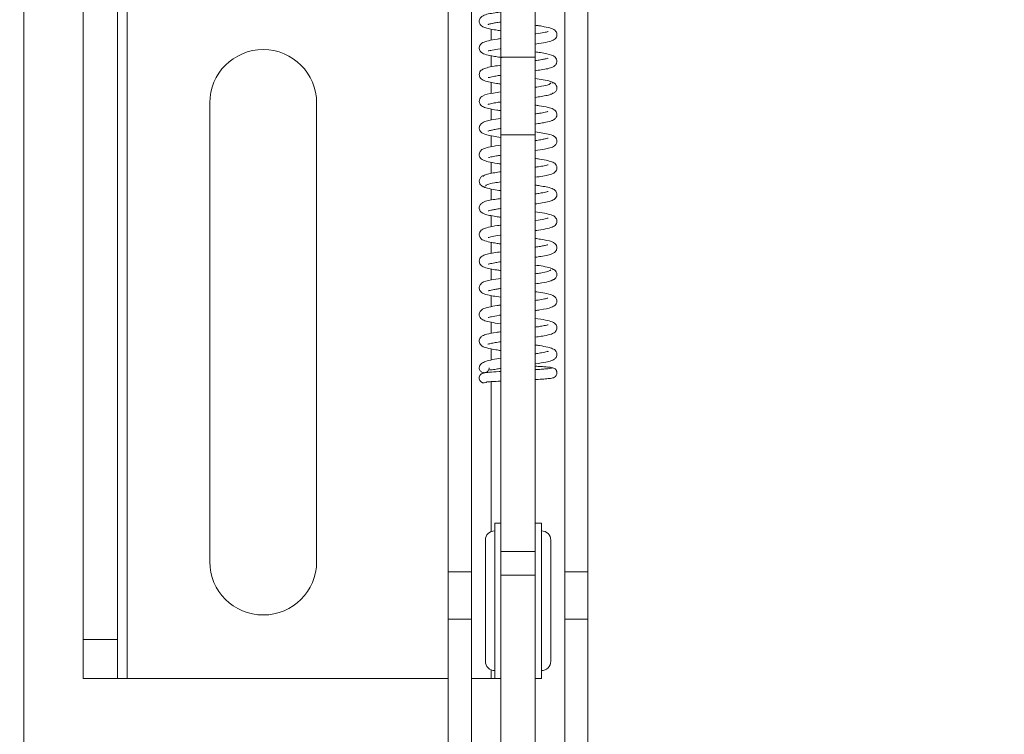
# Model space of a CAD drawing. Units: inches. Extents: x 4 to 132, y 2 to 86.
# Drawn here: x 111 to 114, y 32 to 35 of the extents above; entities that cross this region are included whole.
import ezdxf

# ---------------------------------------------------------------- set-up
doc = ezdxf.new("R2010")
doc.units = ezdxf.units.IN
doc.header["$LTSCALE"] = 8
doc.header["$MEASUREMENT"] = 0
doc.layers.add('LAYER_1', color=5, linetype='Continuous')
doc.styles.add('SLDTEXTSTYLE0', font='TXT', dxfattribs={"width": 0.75})
doc.dimstyles.new('SLDDIMSTYLE0', dxfattribs={"dimtxt": 1, "dimasz": 1.04, "dimexe": 0, "dimexo": 0.0625, "dimgap": 0.25, "dimtad": 0, "dimtih": 1, "dimtoh": 1, "dimrnd": 1e-09, "dimzin": 12, "dimdsep": 46, "dimtxsty": 'SLDTEXTSTYLE0', "dimsah": 1, "dimcen": 0.09, "dimadec": 0, "dimazin": 3, "dimtfac": 1, "dimtofl": 0, "dimtmove": 0, "dimatfit": 3, "dimfxl": 0, "dimfrac": 2, "dimtolj": 1, "dimtzin": 12, "dimarcsym": 0})

# ---------------------------------------------------------------- blocks, each defined once
blk = doc.blocks.new('_D_9')
at = {"layer": 'LAYER_1'}
for p, q in [((82.2651, 44.192), (82.2651, 18.4507)), ((116.9901, 43.8555), (116.9901, 18.4507)), ((82.2651, 19.4507), (94.7401, 19.4507)), ((116.9901, 19.4507), (100.4281, 19.4507)), ((95.6677, 19.443), (95.4645, 19.443)), ((95.4645, 19.443), (95.4645, 17.8555)), ((99.5005, 19.443), (99.7036, 19.443)), ((99.7036, 19.443), (99.7036, 17.8555)), ((95.4645, 17.8555), (95.6677, 17.8555)), ((99.7036, 17.8555), (99.5005, 17.8555))]:
    blk.add_line(p, q, dxfattribs=at)
for points in [[(82.2651, 19.4507), (83.3051, 19.2907), (83.3051, 19.6107)], [(116.9901, 19.4507), (115.9501, 19.6107), (115.9501, 19.2907)]]:
    blk.add_solid(points, dxfattribs=at)
at = {"layer": 'LAYER_1', "char_height": 1, "attachment_point": 1, "style": 'SLDTEXTSTYLE0'}
for s, insert in [('34.73', (95.9216, 20.9352)), ('882.0', (95.9216, 19.1446))]:
    blk.add_mtext(s, dxfattribs=dict(at, insert=insert))

msp = doc.modelspace()

# ---------------------------------------------------------------- linework, layer by layer
at = {"color": 7, "linetype": 'Continuous', "lineweight": 15}
for p, q in [((110.6684, 28.966), (110.6684, 52.7785)), ((110.6684, 52.7785), (110.6684, 28.966)), ((110.8597, 36.8647), (110.8597, 32.7397)), ((110.9699, 36.8647), (110.9699, 32.7397)), ((112.0337, 35.4853), (112.0337, 32.9578)), ((112.1084, 35.4853), (112.1084, 32.9578)), ((112.4086, 35.4853), (112.4086, 32.9578)), ((112.4833, 35.4853), (112.4833, 32.9578)), ((112.2034, 34.6147), (112.2034, 34.8647)), ((112.3136, 34.8647), (112.3136, 34.6147)), ((112.3136, 34.6147), (112.2034, 34.6147)), ((112.2034, 34.3647), (112.2034, 34.6147)), ((112.3136, 34.6147), (112.3136, 34.3647)), ((111.2667, 34.4671), (111.2667, 32.9907)), ((111.6105, 32.9907), (111.6105, 34.4671)), ((112.3136, 34.3647), (112.2034, 34.3647)), ((112.2034, 34.3647), (112.2034, 33.0232)), ((112.3136, 34.3647), (112.3136, 33.0232)), ((112.3642, 33.6133), (112.3665, 33.6135)), ((112.1398, 33.602), (112.141, 33.6016)), ((112.2034, 33.1147), (112.1834, 33.1147)), ((112.1834, 33.1147), (112.1834, 32.9768)), ((112.3336, 33.1147), (112.3136, 33.1147)), ((112.3336, 32.8647), (112.3336, 33.1147)), ((112.1534, 33.0597), (112.1534, 32.9521)), ((112.3636, 32.8647), (112.3636, 33.0597)), ((112.2034, 33.0232), (112.3136, 33.0232)), ((112.2034, 32.9471), (112.2034, 33.0232)), ((112.3136, 33.0232), (112.3136, 32.9471)), ((112.1834, 32.9768), (112.1834, 32.6147)), ((112.0337, 32.9578), (112.1084, 32.9578)), ((112.0337, 32.8056), (112.0337, 32.9578)), ((112.1084, 32.9578), (112.1084, 32.8056)), ((112.1534, 32.9521), (112.1534, 32.6697)), ((112.3136, 32.9471), (112.2034, 32.9471)), ((112.2034, 32.0549), (112.2034, 32.9471)), ((112.3136, 32.9471), (112.3136, 32.0549)), ((112.4086, 32.9578), (112.4833, 32.9578)), ((112.4086, 32.8056), (112.4086, 32.9578)), ((112.4833, 32.9578), (112.4833, 32.8056)), ((112.3336, 32.6147), (112.3336, 32.8647)), ((112.3636, 32.6697), (112.3636, 32.8647)), ((112.1084, 32.8056), (112.0337, 32.8056)), ((112.0337, 32.0696), (112.0337, 32.8056)), ((112.1084, 32.0696), (112.1084, 32.8056)), ((112.4833, 32.8056), (112.4086, 32.8056)), ((112.4086, 32.0696), (112.4086, 32.8056)), ((112.4833, 32.0696), (112.4833, 32.8056)), ((110.8597, 32.7397), (110.9699, 32.7397)), ((110.8597, 32.6147), (110.8597, 32.7397)), ((110.9699, 32.7397), (110.9699, 32.6147)), ((110.9699, 32.6147), (110.8597, 32.6147)), ((110.9699, 32.6147), (111.0011, 32.6147)), ((111.0011, 32.6147), (112.0337, 32.6147)), ((112.1084, 32.6147), (112.1722, 32.6147)), ((112.1722, 32.6147), (112.1834, 32.6147)), ((112.1834, 32.6147), (112.2034, 32.6147)), ((112.3136, 32.6147), (112.3336, 32.6147))]:
    msp.add_line(p, q, dxfattribs=at)
at = {"color": 8, "linetype": 'Continuous', "lineweight": 15}
for p, q in [((111.0011, 36.8647), (111.0011, 32.6147)), ((112.1722, 34.7047), (112.1722, 34.6691)), ((112.1722, 34.6189), (112.1722, 34.5834)), ((112.1722, 34.5331), (112.1722, 34.4972)), ((112.1722, 34.4475), (112.1722, 34.412)), ((112.1722, 34.3617), (112.1722, 34.3262)), ((112.1722, 34.276), (112.1722, 34.2404)), ((112.1722, 34.1901), (112.1722, 34.1538)), ((112.1722, 34.1042), (112.1722, 34.0686)), ((112.1722, 34.0184), (112.1722, 33.9829)), ((112.1722, 33.9326), (112.1722, 33.8972)), ((112.1722, 33.847), (112.1722, 33.8114)), ((112.1722, 33.761), (112.1722, 33.7254)), ((112.1722, 33.6755), (112.1722, 33.6397)), ((112.1722, 33.57), (112.1722, 33.0875)), ((112.1722, 32.6419), (112.1722, 32.6147))]:
    msp.add_line(p, q, dxfattribs=at)
at = {"color": 7, "linetype": 'Continuous', "lineweight": 15, "flags": 128}
msp.add_lwpolyline([(112.1605, 33.57), (112.1556, 33.5669), (112.1495, 33.5657)], dxfattribs=at)
at = {"color": 7, "linetype": 'Continuous', "lineweight": 15}
for centre, radius, start, end in [((111.4386, 34.4671), 0.1719, 0, 180), ((112.1495, 33.5817), 0.016, 112.2276, 270), ((112.1834, 33.0597), 0.03, 90, 180), ((112.3336, 33.0597), 0.03, 0, 90), ((111.4386, 32.9907), 0.1719, 180, 0), ((112.1834, 32.6697), 0.03, 180, 270), ((112.3336, 32.6697), 0.03, 270, 0)]:
    msp.add_arc(centre, radius, start, end, dxfattribs=at)
for points, knots in [([(112.2034, 34.7602), (112.1968, 34.7592), (112.1713, 34.7554), (112.1536, 34.7529), (112.1378, 34.7426), (112.1326, 34.7324), (112.1343, 34.7226), (112.1434, 34.7111), (112.1605, 34.7068), (112.1832, 34.7024), (112.1977, 34.7004), (112.2034, 34.6996)], [0, 0, 0, 0, 0.088624, 0.344584, 0.407476, 0.473812, 0.538754, 0.598891, 0.807821, 0.924675, 1, 1, 1, 1]), ([(112.1623, 34.7204), (112.1623, 34.7203), (112.162, 34.7198), (112.1646, 34.7208), (112.1709, 34.7223), (112.1823, 34.7246), (112.1936, 34.7265), (112.2017, 34.7276), (112.2034, 34.7279)], [0, 0, 0, 0, 0.032465, 0.210547, 0.418794, 0.658124, 0.928503, 1, 1, 1, 1]), ([(112.3136, 34.6566), (112.3171, 34.6571), (112.3328, 34.6594), (112.3535, 34.6631), (112.3714, 34.6685), (112.3806, 34.6753), (112.3839, 34.6847), (112.3832, 34.6923), (112.3777, 34.7026), (112.3658, 34.7076), (112.3471, 34.7121), (112.3286, 34.7152), (112.3177, 34.7168), (112.3136, 34.7174)], [0, 0, 0, 0, 0.0468597, 0.2091077, 0.3446153, 0.4512013, 0.4903053, 0.523799, 0.5599508, 0.7048167, 0.8546759, 0.9455675, 1, 1, 1, 1]), ([(112.3548, 34.6967), (112.3547, 34.6968), (112.3543, 34.6969), (112.3497, 34.6955), (112.338, 34.6929), (112.3257, 34.6907), (112.3141, 34.6891), (112.3136, 34.689)], [0, 0, 0, 0, 0.128502, 0.315463, 0.52271, 0.979111, 1, 1, 1, 1]), ([(112.2034, 34.6745), (112.1997, 34.674), (112.184, 34.6717), (112.1632, 34.668), (112.1456, 34.6626), (112.1364, 34.6558), (112.1332, 34.6464), (112.1339, 34.6388), (112.1394, 34.6286), (112.1512, 34.6236), (112.1699, 34.619), (112.1899, 34.6157), (112.2023, 34.6139), (112.2078, 34.6131)], [0, 0, 0, 0, 0.048422, 0.207127, 0.339116, 0.4426, 0.480761, 0.513574, 0.548948, 0.690883, 0.838472, 0.928106, 1, 1, 1, 1]), ([(112.1623, 34.6345), (112.1625, 34.6344), (112.1627, 34.6342), (112.1672, 34.6356), (112.1788, 34.6382), (112.1911, 34.6404), (112.2028, 34.642), (112.2034, 34.6421)], [0, 0, 0, 0, 0.122122, 0.310049, 0.517416, 0.973805, 1, 1, 1, 1]), ([(112.3136, 34.5709), (112.3201, 34.5719), (112.3457, 34.5757), (112.3634, 34.5782), (112.3793, 34.5886), (112.3844, 34.5987), (112.3827, 34.6085), (112.3737, 34.62), (112.3568, 34.6242), (112.3342, 34.6286), (112.3195, 34.6307), (112.3136, 34.6315)], [0, 0, 0, 0, 0.086911, 0.344188, 0.407272, 0.473706, 0.538448, 0.598008, 0.805222, 0.922124, 1, 1, 1, 1]), ([(112.2034, 34.5886), (112.1957, 34.5875), (112.1777, 34.5849), (112.1592, 34.581), (112.1456, 34.5767), (112.1361, 34.5698), (112.1329, 34.5596), (112.1344, 34.5522), (112.1394, 34.5436), (112.1513, 34.5376), (112.1659, 34.5342), (112.1853, 34.5306), (112.1987, 34.5287), (112.2034, 34.528)], [0, 0, 0, 0, 0.1046094, 0.2422778, 0.3543296, 0.4482474, 0.5087809, 0.5438904, 0.5772616, 0.6821296, 0.8248893, 0.9377133, 1, 1, 1, 1]), ([(112.3547, 34.6107), (112.3547, 34.6108), (112.3549, 34.6113), (112.3523, 34.6103), (112.3459, 34.6088), (112.3343, 34.6065), (112.3232, 34.6046), (112.3152, 34.6035), (112.3136, 34.6033)], [0, 0, 0, 0, 0.035628, 0.21532, 0.424814, 0.664997, 0.935801, 1, 1, 1, 1]), ([(112.1622, 34.5487), (112.1622, 34.5486), (112.1624, 34.5484), (112.1678, 34.5501), (112.18, 34.5526), (112.1945, 34.555), (112.2018, 34.5561), (112.2034, 34.5563)], [0, 0, 0, 0, 0.096527, 0.274776, 0.692711, 0.93449, 1, 1, 1, 1]), ([(112.3714, 34.5308), (112.3709, 34.5318), (112.37, 34.5338), (112.3606, 34.5374), (112.3432, 34.5414), (112.3224, 34.5445), (112.3136, 34.5458)], [0, 0, 0, 0, 0.1975207, 0.3868535, 0.7398767, 1, 1, 1, 1]), ([(112.3636, 34.5309), (112.362, 34.5291), (112.3589, 34.5258), (112.3389, 34.5213), (112.3208, 34.5186), (112.3136, 34.5175)], [0, 0, 0, 0, 0.391764, 0.75782, 1, 1, 1, 1]), ([(112.3631, 34.4954), (112.3657, 34.4959), (112.3711, 34.4971), (112.3787, 34.5022), (112.3836, 34.5104), (112.3837, 34.5197), (112.3798, 34.5272), (112.3727, 34.5332), (112.3668, 34.5346), (112.3632, 34.5355)], [0, 0, 0, 0, 0.131253, 0.271601, 0.418648, 0.563561, 0.696361, 0.81251, 1, 1, 1, 1]), ([(112.2034, 34.5028), (112.1949, 34.5015), (112.168, 34.4976), (112.1493, 34.4939), (112.1357, 34.4835), (112.1326, 34.4717), (112.1373, 34.459), (112.1474, 34.4536), (112.1636, 34.4487), (112.183, 34.445), (112.199, 34.4429), (112.2034, 34.4423)], [0, 0, 0, 0, 0.114834, 0.362635, 0.455215, 0.505159, 0.557252, 0.665003, 0.792456, 0.942984, 1, 1, 1, 1]), ([(112.3136, 34.4851), (112.3201, 34.486), (112.3351, 34.4882), (112.3534, 34.4917), (112.3681, 34.4957), (112.3703, 34.4985), (112.3713, 34.4999)], [0, 0, 0, 0, 0.189971, 0.442616, 0.712584, 1, 1, 1, 1]), ([(112.1621, 34.4628), (112.162, 34.4626), (112.1617, 34.4622), (112.1661, 34.4639), (112.1748, 34.4658), (112.1876, 34.4683), (112.1994, 34.4699), (112.2034, 34.4705)], [0, 0, 0, 0, 0.059795, 0.223324, 0.475652, 0.821817, 1, 1, 1, 1]), ([(112.3136, 34.3993), (112.3197, 34.4002), (112.3323, 34.402), (112.3512, 34.4054), (112.366, 34.4093), (112.3746, 34.4132), (112.3802, 34.4189), (112.3832, 34.4243), (112.3839, 34.4321), (112.3803, 34.4418), (112.3711, 34.4482), (112.3547, 34.4533), (112.3341, 34.4571), (112.3178, 34.4594), (112.3136, 34.46)], [0, 0, 0, 0, 0.082801, 0.173053, 0.314684, 0.404952, 0.437602, 0.472596, 0.510405, 0.5519, 0.65087, 0.780606, 0.943997, 1, 1, 1, 1]), ([(112.3541, 34.4388), (112.354, 34.4389), (112.3538, 34.4395), (112.3459, 34.4371), (112.3316, 34.4343), (112.3184, 34.4324), (112.3136, 34.4318)], [0, 0, 0, 0, 0.102945, 0.429967, 0.795897, 1, 1, 1, 1]), ([(112.2034, 34.4172), (112.2033, 34.4171), (112.1915, 34.4155), (112.1739, 34.4126), (112.1554, 34.4085), (112.1419, 34.4036), (112.1336, 34.3928), (112.1331, 34.3827), (112.1404, 34.3698), (112.1555, 34.365), (112.1763, 34.3604), (112.1948, 34.3577), (112.2034, 34.3564)], [0, 0, 0, 0, 0.001756, 0.152467, 0.268778, 0.384928, 0.454344, 0.521623, 0.578405, 0.746777, 0.882884, 1, 1, 1, 1]), ([(112.1619, 34.377), (112.1619, 34.3769), (112.1616, 34.3764), (112.1639, 34.3775), (112.1699, 34.3789), (112.1814, 34.3813), (112.1931, 34.3833), (112.2015, 34.3845), (112.2034, 34.3847)], [0, 0, 0, 0, 0.018144, 0.186992, 0.394196, 0.641032, 0.920891, 1, 1, 1, 1]), ([(112.3136, 34.3135), (112.3241, 34.3151), (112.3428, 34.3179), (112.3611, 34.322), (112.3746, 34.3268), (112.383, 34.3369), (112.3842, 34.3468), (112.3774, 34.3605), (112.3617, 34.3656), (112.3409, 34.3702), (112.3224, 34.3729), (112.3136, 34.3742)], [0, 0, 0, 0, 0.148402, 0.264642, 0.380274, 0.448901, 0.516242, 0.574461, 0.74517, 0.880468, 1, 1, 1, 1]), ([(112.3552, 34.3537), (112.3552, 34.3537), (112.3555, 34.3542), (112.3531, 34.3531), (112.3471, 34.3517), (112.3355, 34.3493), (112.3238, 34.3473), (112.3154, 34.3461), (112.3136, 34.3459)], [0, 0, 0, 0, 0.017549, 0.186661, 0.394863, 0.643454, 0.925529, 1, 1, 1, 1]), ([(112.2034, 34.3313), (112.1913, 34.3295), (112.1691, 34.3262), (112.151, 34.3213), (112.1421, 34.3173), (112.1365, 34.3114), (112.1338, 34.3059), (112.1332, 34.2982), (112.1369, 34.2887), (112.1461, 34.2823), (112.1628, 34.2772), (112.1834, 34.2735), (112.1995, 34.2712), (112.2034, 34.2706)], [0, 0, 0, 0, 0.1710651, 0.3130674, 0.4059543, 0.4399563, 0.4749056, 0.5112967, 0.5518364, 0.6523568, 0.78364, 0.9478174, 1, 1, 1, 1]), ([(112.1629, 34.2918), (112.1629, 34.2916), (112.1631, 34.2911), (112.1707, 34.2935), (112.185, 34.2962), (112.1984, 34.2981), (112.2034, 34.2988)], [0, 0, 0, 0, 0.094573, 0.418336, 0.784195, 1, 1, 1, 1]), ([(112.3136, 34.2278), (112.3221, 34.2291), (112.349, 34.2331), (112.3677, 34.2368), (112.3813, 34.247), (112.3844, 34.2586), (112.38, 34.2713), (112.3701, 34.2768), (112.3541, 34.2818), (112.3346, 34.2855), (112.3183, 34.2877), (112.3136, 34.2884)], [0, 0, 0, 0, 0.113122, 0.362501, 0.454713, 0.503253, 0.553767, 0.660789, 0.788533, 0.939204, 1, 1, 1, 1]), ([(112.2034, 34.2456), (112.1967, 34.2446), (112.1815, 34.2424), (112.163, 34.2388), (112.1485, 34.2348), (112.1466, 34.232), (112.1456, 34.2306)], [0, 0, 0, 0, 0.19699, 0.447427, 0.715053, 1, 1, 1, 1]), ([(112.3549, 34.2678), (112.355, 34.268), (112.3552, 34.2684), (112.3507, 34.2666), (112.3417, 34.2647), (112.329, 34.2623), (112.3174, 34.2607), (112.3136, 34.2601)], [0, 0, 0, 0, 0.066098, 0.230589, 0.484296, 0.832318, 1, 1, 1, 1]), ([(112.1539, 34.2352), (112.1513, 34.2346), (112.1459, 34.2335), (112.1383, 34.2284), (112.1334, 34.2202), (112.1333, 34.2109), (112.1373, 34.2034), (112.1444, 34.1974), (112.1503, 34.196), (112.154, 34.1951)], [0, 0, 0, 0, 0.130519, 0.270346, 0.417081, 0.561887, 0.694785, 0.811243, 1, 1, 1, 1]), ([(112.1535, 34.1997), (112.155, 34.2014), (112.1578, 34.2048), (112.1777, 34.2092), (112.196, 34.212), (112.2034, 34.2131)], [0, 0, 0, 0, 0.388224, 0.751205, 1, 1, 1, 1]), ([(112.1457, 34.1996), (112.1463, 34.1987), (112.1474, 34.1967), (112.1569, 34.1931), (112.1744, 34.1891), (112.1949, 34.1861), (112.2034, 34.1849)], [0, 0, 0, 0, 0.199189, 0.390102, 0.745977, 1, 1, 1, 1]), ([(112.3136, 34.142), (112.3213, 34.1431), (112.3392, 34.1457), (112.3577, 34.1495), (112.3714, 34.1539), (112.3809, 34.1608), (112.3841, 34.1709), (112.3827, 34.1783), (112.3779, 34.1868), (112.3661, 34.1929), (112.3518, 34.1963), (112.3323, 34.2), (112.3187, 34.2019), (112.3136, 34.2026)], [0, 0, 0, 0, 0.102476, 0.241182, 0.353913, 0.44783, 0.507316, 0.541616, 0.574271, 0.677974, 0.820868, 0.933758, 1, 1, 1, 1]), ([(112.3549, 34.182), (112.3549, 34.182), (112.3546, 34.1822), (112.3489, 34.1804), (112.3364, 34.1779), (112.3221, 34.1755), (112.3149, 34.1745), (112.3136, 34.1743)], [0, 0, 0, 0, 0.104918, 0.283756, 0.70297, 0.945392, 1, 1, 1, 1]), ([(112.2034, 34.1597), (112.1968, 34.1587), (112.1712, 34.1549), (112.1535, 34.1524), (112.1377, 34.1421), (112.1326, 34.1319), (112.1343, 34.122), (112.1435, 34.1106), (112.1606, 34.1063), (112.1834, 34.1019), (112.1978, 34.0999), (112.2034, 34.0991)], [0, 0, 0, 0, 0.08953, 0.344846, 0.40763, 0.4739, 0.538928, 0.599349, 0.809145, 0.925974, 1, 1, 1, 1]), ([(112.1623, 34.1198), (112.1622, 34.1198), (112.162, 34.1193), (112.1646, 34.1203), (112.1708, 34.1217), (112.1821, 34.124), (112.1934, 34.126), (112.2016, 34.1271), (112.2034, 34.1274)], [0, 0, 0, 0, 0.030803, 0.208071, 0.415689, 0.654588, 0.924753, 1, 1, 1, 1]), ([(112.3136, 34.0561), (112.317, 34.0566), (112.3326, 34.0588), (112.3534, 34.0625), (112.3714, 34.068), (112.3806, 34.0748), (112.3839, 34.0842), (112.3832, 34.0918), (112.3777, 34.1021), (112.3656, 34.1071), (112.3454, 34.1121), (112.324, 34.1153), (112.3136, 34.1168)], [0, 0, 0, 0, 0.045737, 0.208745, 0.345173, 0.452652, 0.491983, 0.525605, 0.561906, 0.707263, 0.857316, 1, 1, 1, 1]), ([(112.3549, 34.0963), (112.3547, 34.0963), (112.3543, 34.0964), (112.3497, 34.095), (112.3379, 34.0924), (112.3256, 34.0901), (112.3141, 34.0886), (112.3136, 34.0885)], [0, 0, 0, 0, 0.131901, 0.318383, 0.525546, 0.981882, 1, 1, 1, 1]), ([(112.2034, 34.074), (112.1996, 34.0734), (112.1838, 34.0712), (112.1631, 34.0674), (112.1455, 34.062), (112.1364, 34.0552), (112.1332, 34.0459), (112.1339, 34.0383), (112.1394, 34.028), (112.1512, 34.0231), (112.17, 34.0185), (112.1886, 34.0154), (112.1994, 34.0138), (112.2034, 34.0133)], [0, 0, 0, 0, 0.05067, 0.212327, 0.346485, 0.4515, 0.490329, 0.523781, 0.55983, 0.704571, 0.855414, 0.947075, 1, 1, 1, 1]), ([(112.1624, 34.034), (112.1625, 34.0339), (112.1627, 34.0337), (112.1672, 34.0351), (112.1787, 34.0376), (112.191, 34.0399), (112.2027, 34.0415), (112.2034, 34.0416)], [0, 0, 0, 0, 0.118698, 0.307107, 0.514552, 0.97099, 1, 1, 1, 1]), ([(112.3136, 33.9704), (112.32, 33.9714), (112.3456, 33.9751), (112.3634, 33.9777), (112.3793, 33.988), (112.3844, 33.9982), (112.3828, 34.008), (112.3737, 34.0194), (112.357, 34.0237), (112.3344, 34.0281), (112.3196, 34.0302), (112.3136, 34.031)], [0, 0, 0, 0, 0.0860086, 0.3439247, 0.4071149, 0.4736127, 0.5382678, 0.5975435, 0.8038933, 0.9208194, 1, 1, 1, 1]), ([(112.2034, 33.9881), (112.1956, 33.987), (112.1776, 33.9844), (112.1591, 33.9805), (112.1456, 33.9762), (112.136, 33.9692), (112.1329, 33.959), (112.1344, 33.9516), (112.1394, 33.943), (112.1515, 33.937), (112.1661, 33.9337), (112.1855, 33.93), (112.1987, 33.9282), (112.2034, 33.9275)], [0, 0, 0, 0, 0.105365, 0.242698, 0.354514, 0.448402, 0.509275, 0.544654, 0.578264, 0.683525, 0.826234, 0.939034, 1, 1, 1, 1]), ([(112.3547, 34.0102), (112.3547, 34.0103), (112.3549, 34.0108), (112.3522, 34.0098), (112.3458, 34.0083), (112.3341, 34.006), (112.323, 34.0041), (112.3151, 34.003), (112.3136, 34.0027)], [0, 0, 0, 0, 0.037328, 0.217825, 0.427938, 0.668539, 0.939543, 1, 1, 1, 1]), ([(112.1622, 33.9482), (112.1622, 33.9482), (112.1623, 33.9479), (112.1676, 33.9496), (112.1798, 33.9521), (112.1943, 33.9545), (112.2017, 33.9556), (112.2034, 33.9558)], [0, 0, 0, 0, 0.093552, 0.271625, 0.68918, 0.930773, 1, 1, 1, 1]), ([(112.3714, 33.9303), (112.371, 33.9313), (112.37, 33.9332), (112.3608, 33.9369), (112.3433, 33.9409), (112.3225, 33.944), (112.3136, 33.9453)], [0, 0, 0, 0, 0.1969563, 0.3857537, 0.7378081, 1, 1, 1, 1]), ([(112.3637, 33.9303), (112.3632, 33.9294), (112.3623, 33.9276), (112.353, 33.924), (112.3375, 33.9205), (112.3197, 33.9179), (112.3136, 33.9171)], [0, 0, 0, 0, 0.212234, 0.417211, 0.803155, 1, 1, 1, 1]), ([(112.3631, 33.8949), (112.3657, 33.8954), (112.3711, 33.8966), (112.3787, 33.9017), (112.3836, 33.9099), (112.3837, 33.9192), (112.3798, 33.9267), (112.3727, 33.9326), (112.3668, 33.9341), (112.3632, 33.935)], [0, 0, 0, 0, 0.1315155, 0.2720461, 0.4192002, 0.5641481, 0.6969112, 0.8129513, 1, 1, 1, 1]), ([(112.2034, 33.9023), (112.1926, 33.9006), (112.1643, 33.8962), (112.1469, 33.8931), (112.1358, 33.8818), (112.1332, 33.8747), (112.1338, 33.8677), (112.1363, 33.8616), (112.1434, 33.8546), (112.1548, 33.8506), (112.1748, 33.8458), (112.1945, 33.843), (112.2034, 33.8418)], [0, 0, 0, 0, 0.151597, 0.397133, 0.445166, 0.497329, 0.525285, 0.553146, 0.60871, 0.73165, 0.879503, 1, 1, 1, 1]), ([(112.3136, 33.8847), (112.321, 33.8857), (112.3412, 33.8886), (112.359, 33.8925), (112.3695, 33.8963), (112.3707, 33.8983), (112.3713, 33.8994)], [0, 0, 0, 0, 0.2159831, 0.5889669, 0.7898948, 1, 1, 1, 1]), ([(112.1618, 33.8622), (112.1622, 33.8622), (112.1629, 33.8623), (112.1681, 33.8638), (112.1773, 33.8658), (112.1892, 33.8679), (112.1991, 33.8694), (112.2034, 33.87)], [0, 0, 0, 0, 0.156594, 0.345581, 0.561353, 0.809655, 1, 1, 1, 1]), ([(112.3136, 33.7989), (112.3188, 33.7996), (112.3414, 33.8027), (112.3622, 33.8068), (112.3777, 33.8145), (112.3838, 33.8242), (112.3835, 33.8357), (112.3716, 33.8497), (112.3536, 33.8526), (112.3316, 33.857), (112.3171, 33.859), (112.3136, 33.8595)], [0, 0, 0, 0, 0.067889, 0.296452, 0.413568, 0.478496, 0.548042, 0.616313, 0.811927, 0.955893, 1, 1, 1, 1]), ([(112.3541, 33.8383), (112.354, 33.8384), (112.3537, 33.8388), (112.3502, 33.8378), (112.3413, 33.8357), (112.3288, 33.8334), (112.3167, 33.8316), (112.3136, 33.8312)], [0, 0, 0, 0, 0.12138, 0.296, 0.464153, 0.863566, 1, 1, 1, 1]), ([(112.2034, 33.8166), (112.1992, 33.816), (112.1842, 33.8139), (112.1652, 33.8103), (112.1509, 33.8067), (112.1399, 33.8008), (112.1333, 33.7916), (112.1333, 33.7811), (112.1401, 33.7707), (112.1523, 33.7653), (112.1714, 33.7609), (112.1899, 33.7577), (112.2029, 33.7559), (112.2034, 33.7559)], [0, 0, 0, 0, 0.057567, 0.203105, 0.319206, 0.383523, 0.457051, 0.527404, 0.585588, 0.700961, 0.83795, 0.993468, 1, 1, 1, 1]), ([(112.1632, 33.7771), (112.1632, 33.7769), (112.1627, 33.7761), (112.1659, 33.7775), (112.176, 33.7797), (112.1889, 33.7822), (112.2016, 33.784), (112.2034, 33.7842)], [0, 0, 0, 0, 0.035317, 0.226686, 0.423081, 0.91544, 1, 1, 1, 1]), ([(112.3136, 33.713), (112.3169, 33.7135), (112.3276, 33.715), (112.3465, 33.7182), (112.3645, 33.7224), (112.3752, 33.727), (112.3811, 33.7338), (112.3837, 33.7398), (112.3835, 33.748), (112.379, 33.7568), (112.3681, 33.7633), (112.3479, 33.7685), (112.3256, 33.7719), (112.3136, 33.7737)], [0, 0, 0, 0, 0.043266, 0.140166, 0.298841, 0.407605, 0.448394, 0.485506, 0.521237, 0.56527, 0.68273, 0.83098, 1, 1, 1, 1]), ([(112.355, 33.7531), (112.355, 33.7532), (112.355, 33.7535), (112.351, 33.7521), (112.3421, 33.7501), (112.3292, 33.7477), (112.3182, 33.7461), (112.3136, 33.7454)], [0, 0, 0, 0, 0.073693, 0.270289, 0.511933, 0.798971, 1, 1, 1, 1]), ([(112.2034, 33.7308), (112.198, 33.73), (112.1796, 33.7274), (112.1587, 33.7231), (112.1451, 33.7187), (112.1366, 33.7119), (112.1332, 33.7032), (112.1339, 33.6948), (112.1409, 33.6832), (112.156, 33.6785), (112.18, 33.6735), (112.1978, 33.6709), (112.2034, 33.6701)], [0, 0, 0, 0, 0.0731385, 0.2498773, 0.3726085, 0.450034, 0.4871981, 0.526129, 0.571354, 0.7556392, 0.9234, 1, 1, 1, 1]), ([(112.1617, 33.6906), (112.1617, 33.6905), (112.1615, 33.6901), (112.1645, 33.6913), (112.1717, 33.693), (112.1847, 33.6956), (112.1972, 33.6975), (112.2038, 33.6985)], [0, 0, 0, 0, 0.041146, 0.214875, 0.435386, 0.703853, 1, 1, 1, 1]), ([(112.3136, 33.6272), (112.314, 33.6272), (112.3274, 33.629), (112.347, 33.6324), (112.3634, 33.6364), (112.3736, 33.6407), (112.3802, 33.6463), (112.3834, 33.6538), (112.3837, 33.6614), (112.3793, 33.671), (112.3691, 33.6769), (112.3534, 33.6814), (112.3346, 33.685), (112.3183, 33.6872), (112.3136, 33.6879)], [0, 0, 0, 0, 0.004199, 0.173169, 0.306044, 0.366466, 0.433199, 0.470497, 0.506613, 0.566809, 0.665845, 0.789392, 0.939482, 1, 1, 1, 1]), ([(112.2035, 33.6451), (112.1942, 33.6437), (112.1755, 33.6409), (112.1548, 33.6362), (112.1413, 33.6293), (112.1349, 33.6222), (112.134, 33.6172), (112.1335, 33.6147)], [0, 0, 0, 0, 0.2616761, 0.5231764, 0.7302065, 0.8603904, 1, 1, 1, 1]), ([(112.355, 33.6674), (112.355, 33.6675), (112.3551, 33.6678), (112.3501, 33.6659), (112.3376, 33.6634), (112.3228, 33.6609), (112.3151, 33.6598), (112.3136, 33.6596)], [0, 0, 0, 0, 0.025376, 0.210965, 0.662404, 0.937905, 1, 1, 1, 1]), ([(112.1335, 33.6147), (112.1337, 33.6129), (112.134, 33.6095), (112.1365, 33.6051), (112.1401, 33.6015), (112.1446, 33.5991), (112.148, 33.5988), (112.1495, 33.5987)], [0, 0, 0, 0, 0.210433, 0.410024, 0.590862, 0.81941, 1, 1, 1, 1]), ([(112.1495, 33.5987), (112.151, 33.5988), (112.1545, 33.5991), (112.159, 33.6014), (112.1626, 33.6051), (112.1648, 33.6095), (112.1658, 33.613), (112.1655, 33.6147), (112.1655, 33.6147)], [0, 0, 0, 0, 0.180565, 0.409082, 0.589894, 0.789458, 0.999931, 1, 1, 1, 1]), ([(112.1664, 33.6081), (112.1676, 33.6077), (112.1696, 33.6069), (112.1783, 33.6086), (112.1887, 33.6105), (112.1981, 33.6118), (112.2034, 33.6126)], [0, 0, 0, 0, 0.320007, 0.549685, 0.748447, 1, 1, 1, 1]), ([(112.3689, 33.6141), (112.3682, 33.6146), (112.3668, 33.6154), (112.3569, 33.6167), (112.3424, 33.6179), (112.3275, 33.6189), (112.317, 33.6195), (112.3136, 33.6196)], [0, 0, 0, 0, 0.235162, 0.463859, 0.685987, 0.901478, 1, 1, 1, 1]), ([(112.3661, 33.6141), (112.3655, 33.6137), (112.3645, 33.6129), (112.3554, 33.6117), (112.3416, 33.6105), (112.3273, 33.6095), (112.3169, 33.6089), (112.3136, 33.6087)], [0, 0, 0, 0, 0.232501, 0.459692, 0.68167, 0.898462, 1, 1, 1, 1]), ([(112.3666, 33.5815), (112.3686, 33.5817), (112.373, 33.5823), (112.3782, 33.5857), (112.3815, 33.5899), (112.3831, 33.5939), (112.3837, 33.5981), (112.3832, 33.6022), (112.3818, 33.6058), (112.3792, 33.6096), (112.3753, 33.6127), (112.3706, 33.6145), (112.3678, 33.6148), (112.3665, 33.6149)], [0, 0, 0, 0, 0.11848, 0.257494, 0.334, 0.412934, 0.492069, 0.569082, 0.642019, 0.709594, 0.826592, 0.921879, 1, 1, 1, 1]), ([(112.2034, 33.6029), (112.2013, 33.6028), (112.1865, 33.602), (112.166, 33.6003), (112.1455, 33.5978), (112.1417, 33.5955), (112.1398, 33.5944)], [0, 0, 0, 0, 0.054526, 0.386647, 0.7018489, 1, 1, 1, 1]), ([(112.3136, 33.5768), (112.3168, 33.577), (112.3296, 33.5776), (112.3474, 33.5789), (112.3649, 33.5805), (112.3676, 33.5817), (112.3689, 33.5823)], [0, 0, 0, 0, 0.092935, 0.376377, 0.678655, 1, 1, 1, 1]), ([(112.1618, 33.5697), (112.162, 33.5696), (112.1624, 33.5693), (112.1769, 33.5704), (112.1918, 33.5711), (112.203, 33.5716), (112.2034, 33.5716)], [0, 0, 0, 0, 0.2303121, 0.5637008, 0.9856686, 1, 1, 1, 1])]:
    msp.add_open_spline(points, degree=3, knots=knots, dxfattribs=at)

# ---------------------------------------------------------------- dimensions: what is measured, and where the dimension line sits
at = {"layer": 'LAYER_1'}
dim = msp.add_linear_dim(base=(116.9901171072, 19.4506769944), p1=(82.2651171072, 44.5920121071), p2=(116.9901171072, 44.2555002398), dimstyle='SLDDIMSTYLE0', dxfattribs=at)
dim.commit()
dim.dimension.update_dxf_attribs({"geometry": '_D_9', "text_midpoint": (97.5840784205, 19.4506769944), "dimtype": 160})

doc.saveas('drawing.dxf')
